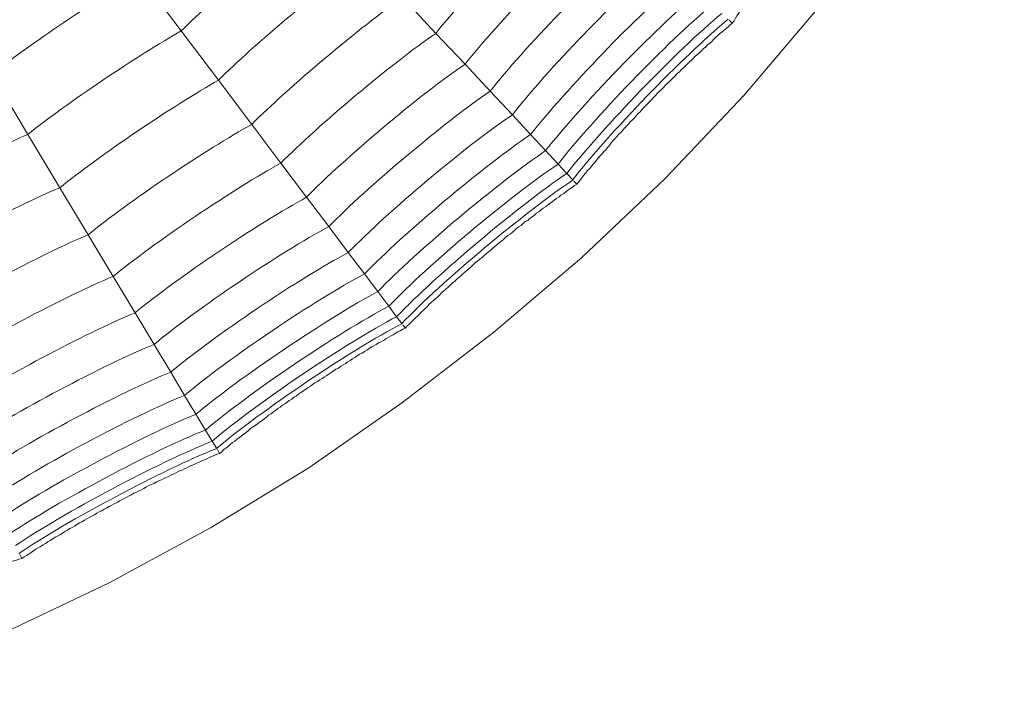
# Model space of a CAD drawing. Units: inches. Extents: x 523 to 1211, y 143 to 921.
# Drawn here: x 718 to 749, y 241 to 263 of the extents above; entities that cross this region are included whole.
import ezdxf

# ---------------------------------------------------------------- set-up
doc = ezdxf.new("R2010")
doc.units = ezdxf.units.IN
doc.header["$MEASUREMENT"] = 0
doc.layers.add('Layer 1', color=7, linetype='Continuous')
doc.styles.get("Standard").update_dxf_attribs({"font": 'helr45w.ttf', "height": 5})
doc.dimstyles.get("Standard").update_dxf_attribs({"dimtxt": 5, "dimasz": 3, "dimexe": 0.18, "dimexo": 0.0625, "dimgap": 0.09, "dimtad": 0, "dimtih": 1, "dimtoh": 1, "dimdec": 0, "dimzin": 0, "dimdsep": 46, "dimtxsty": 'Standard', "dimcen": 0.09, "dimse1": 1, "dimse2": 1, "dimadec": 0, "dimazin": 0, "dimtfac": 1, "dimtdec": 0, "dimtofl": 0, "dimtmove": 0, "dimatfit": 3, "dimfxl": 1, "dimtolj": 1, "dimtzin": 0, "dimarcsym": 0})

# ---------------------------------------------------------------- blocks, each defined once
blk = doc.blocks.new('*D2')
at = {"color": 0, "lineweight": -2, "transparency": 16777216}
for p, q in [((602.343, 166.999), (684.311, 166.999)), ((776.296, 166.999), (695.151, 166.999))]:
    blk.add_line(p, q, dxfattribs=at)
at = {"color": 0, "transparency": 16777216}
for points in [[(602.343, 167.499), (602.343, 166.499), (599.343, 166.999)], [(776.296, 167.499), (776.296, 166.499), (779.296, 166.999)]]:
    blk.add_solid(points, dxfattribs=at)
at = {"layer": 'Defpoints', "color": 0, "transparency": 16777216}
for p in [(599.343, 310.214), (779.296, 308.183), (779.296, 166.999)]:
    blk.add_point(p, dxfattribs=at)
at = {"color": 0, "transparency": 16777216, "insert": (689.731, 166.999), "char_height": 5, "attachment_point": 5}
blk.add_mtext('\\A1;180', dxfattribs=at)
blk = doc.blocks.new('block 21')
at = {"layer": 'Layer 1', "color": 252, "lineweight": 5, "true_color": 0x939597}
blk.add_lwpolyline([(332.6083, -206.4079), (332.617, -206.3965), (332.6276, -206.3879), (332.638, -206.3775), (332.6473, -206.3676), (332.6583, -206.3579), (332.669, -206.3476), (332.6779, -206.339), (332.6883, -206.3272), (332.6993, -206.3179), (332.7096, -206.3076), (332.72, -206.2997), (332.7293, -206.288), (332.7393, -206.2794), (332.751, -206.269), (332.7613, -206.2601), (332.772, -206.2508), (332.7816, -206.2401), (332.7916, -206.2308), (332.8033, -206.2201), (332.8137, -206.2108), (332.8247, -206.2018), (332.835, -206.1919), (332.8454, -206.1822), (332.8567, -206.1733), (332.8671, -206.1633), (332.8777, -206.1533), (332.8881, -206.144), (332.8984, -206.135), (332.9094, -206.1243), (332.9198, -206.1154), (332.9301, -206.1068), (332.9415, -206.0978), (332.9511, -206.0885), (332.9622, -206.0775), (332.9749, -206.0696), (332.9849, -206.0599), (332.9956, -206.0513), (333.0062, -206.0417), (333.0166, -206.0327), (333.0286, -206.0241), (333.039, -206.0144), (333.05, -206.0048), (333.0607, -205.9965), (333.0714, -205.9865), (333.0827, -205.9769), (333.0938, -205.969), (333.1048, -205.9603), (333.1151, -205.95), (333.1251, -205.9411), (333.1379, -205.9335), (333.1489, -205.9245), (333.1585, -205.9159), (333.1699, -205.9063), (333.1816, -205.8976), (333.1926, -205.8901), (333.2023, -205.8801), (333.2136, -205.8711), (333.2257, -205.8656), (333.2357, -205.8546), (333.2484, -205.8467), (333.2595, -205.8384), (333.2695, -205.8291), (333.2815, -205.8212), (333.2922, -205.8136), (333.3043, -205.8036), (333.3149, -205.7967), (333.3253, -205.7871), (333.337, -205.7802), (333.3487, -205.7705), (333.3601, -205.7626), (333.3707, -205.7543), (333.3825, -205.7468), (333.3938, -205.7381), (333.4052, -205.7299), (333.4166, -205.7219), (333.4279, -205.713), (333.4393, -205.7054), (333.4517, -205.6965), (333.4617, -205.6892), (333.4737, -205.6823)], dxfattribs=at)
blk = doc.blocks.new('block 23')
at = {"layer": 'Layer 1', "color": 252, "lineweight": 5, "true_color": 0x939597}
blk.add_open_spline([(333.4235, -205.6279), (333.1833, -205.7877), (332.7644, -206.1416), (332.5639, -206.3507)], degree=3, dxfattribs=at)
blk = doc.blocks.new('block 24')
at = {"layer": 'Layer 1', "color": 252, "lineweight": 5, "true_color": 0x939597}
blk.add_open_spline([(333.316, -205.5128), (333.0796, -205.6727), (332.6669, -206.0186), (332.4692, -206.2239)], degree=3, dxfattribs=at)
blk = doc.blocks.new('block 25')
at = {"layer": 'Layer 1', "color": 252, "lineweight": 5, "true_color": 0x939597}
blk.add_open_spline([(333.38, -205.5807), (333.1389, -205.7402), (332.7231, -206.0899), (332.525, -206.2983)], degree=3, dxfattribs=at)
blk = doc.blocks.new('block 26')
at = {"layer": 'Layer 1', "color": 252, "lineweight": 5, "true_color": 0x939597}
blk.add_open_spline([(333.1489, -205.3313), (332.9163, -205.4866), (332.5139, -205.827), (332.3203, -206.0272)], degree=3, dxfattribs=at)
blk = doc.blocks.new('block 27')
at = {"layer": 'Layer 1', "color": 252, "lineweight": 5, "true_color": 0x939597}
blk.add_open_spline([(333.2402, -205.4319), (333.0062, -205.5893), (332.597, -205.9328), (332.402, -206.135)], degree=3, dxfattribs=at)
blk = doc.blocks.new('block 28')
at = {"layer": 'Layer 1', "color": 252, "lineweight": 5, "true_color": 0x939597}
blk.add_open_spline([(333.0362, -205.2124), (332.8099, -205.3668), (332.412, -205.6999), (332.2218, -205.8963)], degree=3, dxfattribs=at)
blk = doc.blocks.new('block 29')
at = {"layer": 'Layer 1', "color": 252, "lineweight": 5, "true_color": 0x939597}
blk.add_open_spline([(332.762, -204.921), (332.546, -205.0677), (332.1643, -205.3898), (331.9796, -205.5755)], degree=3, dxfattribs=at)
blk = doc.blocks.new('block 30')
at = {"layer": 'Layer 1', "color": 252, "lineweight": 5, "true_color": 0x939597}
blk.add_open_spline([(332.9094, -205.0767), (332.6862, -205.2269), (332.2979, -205.5549), (332.1095, -205.7481)], degree=3, dxfattribs=at)
blk = doc.blocks.new('block 31')
at = {"layer": 'Layer 1', "color": 252, "lineweight": 5, "true_color": 0x939597}
blk.add_open_spline([(332.4068, -204.5372), (332.2018, -204.6798), (331.8404, -204.9816), (331.6647, -205.1576)], degree=3, dxfattribs=at)
blk = doc.blocks.new('block 32')
at = {"layer": 'Layer 1', "color": 252, "lineweight": 5, "true_color": 0x939597}
blk.add_open_spline([(332.5959, -204.7394), (332.3851, -204.8851), (332.0134, -205.1983), (331.8335, -205.3802)], degree=3, dxfattribs=at)
blk = doc.blocks.new('block 33')
at = {"layer": 'Layer 1', "color": 252, "lineweight": 5, "true_color": 0x939597}
blk.add_open_spline([(332.1925, -204.307), (331.9972, -204.4445), (331.6468, -204.738), (331.4773, -204.9089)], degree=3, dxfattribs=at)
blk = doc.blocks.new('block 40')
at = {"layer": 'Layer 1', "color": 252, "lineweight": 5, "true_color": 0x939597}
blk.add_lwpolyline([(333.4737, -205.6823), (333.4586, -205.6661)], dxfattribs=at)
blk = doc.blocks.new('block 41')
at = {"layer": 'Layer 1', "color": 252, "lineweight": 5, "true_color": 0x939597}
blk.add_lwpolyline([(333.4551, -205.6613), (333.4235, -205.6279)], dxfattribs=at)
blk = doc.blocks.new('block 42')
at = {"layer": 'Layer 1', "color": 252, "lineweight": 5, "true_color": 0x939597}
blk.add_lwpolyline([(333.4235, -205.6279), (333.38, -205.5807)], dxfattribs=at)
blk = doc.blocks.new('block 43')
at = {"layer": 'Layer 1', "color": 252, "lineweight": 5, "true_color": 0x939597}
blk.add_lwpolyline([(333.38, -205.5807), (333.316, -205.5128)], dxfattribs=at)
blk = doc.blocks.new('block 44')
at = {"layer": 'Layer 1', "color": 252, "lineweight": 5, "true_color": 0x939597}
blk.add_lwpolyline([(333.316, -205.5128), (333.2402, -205.4319)], dxfattribs=at)
blk = doc.blocks.new('block 45')
at = {"layer": 'Layer 1', "color": 252, "lineweight": 5, "true_color": 0x939597}
blk.add_lwpolyline([(333.2402, -205.4319), (333.1489, -205.3313)], dxfattribs=at)
blk = doc.blocks.new('block 46')
at = {"layer": 'Layer 1', "color": 252, "lineweight": 5, "true_color": 0x939597}
blk.add_lwpolyline([(333.1489, -205.3313), (333.0362, -205.2124)], dxfattribs=at)
blk = doc.blocks.new('block 47')
at = {"layer": 'Layer 1', "color": 252, "lineweight": 5, "true_color": 0x939597}
blk.add_lwpolyline([(333.0362, -205.2124), (332.9094, -205.0767)], dxfattribs=at)
blk = doc.blocks.new('block 48')
at = {"layer": 'Layer 1', "color": 252, "lineweight": 5, "true_color": 0x939597}
blk.add_lwpolyline([(332.9094, -205.0767), (332.762, -204.921)], dxfattribs=at)
blk = doc.blocks.new('block 49')
at = {"layer": 'Layer 1', "color": 252, "lineweight": 5, "true_color": 0x939597}
blk.add_lwpolyline([(332.762, -204.921), (332.5959, -204.7394)], dxfattribs=at)
blk = doc.blocks.new('block 59')
at = {"layer": 'Layer 1', "color": 252, "lineweight": 5, "true_color": 0x939597}
blk.add_lwpolyline([(332.6083, -206.4079), (332.5949, -206.3913)], dxfattribs=at)
blk = doc.blocks.new('block 60')
at = {"layer": 'Layer 1', "color": 252, "lineweight": 5, "true_color": 0x939597}
blk.add_lwpolyline([(332.5918, -206.3865), (332.5639, -206.3507)], dxfattribs=at)
blk = doc.blocks.new('block 61')
at = {"layer": 'Layer 1', "color": 252, "lineweight": 5, "true_color": 0x939597}
blk.add_lwpolyline([(332.5639, -206.3507), (332.525, -206.2983)], dxfattribs=at)
blk = doc.blocks.new('block 62')
at = {"layer": 'Layer 1', "color": 252, "lineweight": 5, "true_color": 0x939597}
blk.add_lwpolyline([(332.525, -206.2983), (332.4692, -206.2239)], dxfattribs=at)
blk = doc.blocks.new('block 63')
at = {"layer": 'Layer 1', "color": 252, "lineweight": 5, "true_color": 0x939597}
blk.add_lwpolyline([(332.4692, -206.2239), (332.402, -206.135)], dxfattribs=at)
blk = doc.blocks.new('block 64')
at = {"layer": 'Layer 1', "color": 252, "lineweight": 5, "true_color": 0x939597}
blk.add_lwpolyline([(332.402, -206.135), (332.3203, -206.0272)], dxfattribs=at)
blk = doc.blocks.new('block 65')
at = {"layer": 'Layer 1', "color": 252, "lineweight": 5, "true_color": 0x939597}
blk.add_lwpolyline([(332.3203, -206.0272), (332.2218, -205.8963)], dxfattribs=at)
blk = doc.blocks.new('block 66')
at = {"layer": 'Layer 1', "color": 252, "lineweight": 5, "true_color": 0x939597}
blk.add_lwpolyline([(332.2218, -205.8963), (332.1095, -205.7481)], dxfattribs=at)
blk = doc.blocks.new('block 67')
at = {"layer": 'Layer 1', "color": 252, "lineweight": 5, "true_color": 0x939597}
blk.add_lwpolyline([(332.1095, -205.7481), (331.9796, -205.5755)], dxfattribs=at)
blk = doc.blocks.new('block 68')
at = {"layer": 'Layer 1', "color": 252, "lineweight": 5, "true_color": 0x939597}
blk.add_lwpolyline([(331.9796, -205.5755), (331.8335, -205.3802)], dxfattribs=at)
blk = doc.blocks.new('block 69')
at = {"layer": 'Layer 1', "color": 252, "lineweight": 5, "true_color": 0x939597}
blk.add_lwpolyline([(331.8335, -205.3802), (331.6647, -205.1576)], dxfattribs=at)
blk = doc.blocks.new('block 70')
at = {"layer": 'Layer 1', "color": 252, "lineweight": 5, "true_color": 0x939597}
blk.add_lwpolyline([(331.6647, -205.1576), (331.4773, -204.9089)], dxfattribs=at)
blk = doc.blocks.new('block 71')
at = {"layer": 'Layer 1', "color": 252, "lineweight": 5, "true_color": 0x939597}
blk.add_lwpolyline([(331.4773, -204.9089), (331.2641, -204.6267)], dxfattribs=at)
blk = doc.blocks.new('block 74')
at = {"layer": 'Layer 1', "color": 252, "lineweight": 5, "true_color": 0x939597}
blk.add_open_spline([(334.1548, -204.7787), (333.9337, -204.962), (333.5547, -205.3533), (333.38, -205.5807)], degree=3, dxfattribs=at)
blk = doc.blocks.new('block 76')
at = {"layer": 'Layer 1', "color": 252, "lineweight": 5, "true_color": 0x939597}
blk.add_open_spline([(334.0012, -204.6443), (333.7838, -204.8248), (333.4152, -205.209), (333.2402, -205.4319)], degree=3, dxfattribs=at)
blk = doc.blocks.new('block 78')
at = {"layer": 'Layer 1', "color": 252, "lineweight": 5, "true_color": 0x939597}
blk.add_open_spline([(333.6336, -204.3256), (333.4297, -204.4996), (333.0762, -204.8651), (332.9094, -205.0767)], degree=3, dxfattribs=at)
blk = doc.blocks.new('block 92')
at = {"layer": 'Layer 1', "color": 252, "lineweight": 5, "true_color": 0x939597}
blk.add_open_spline([(333.4724, -204.1847), (333.2729, -204.3556), (332.9256, -204.7136), (332.762, -204.921)], degree=3, dxfattribs=at)
blk = doc.blocks.new('block 94')
at = {"layer": 'Layer 1', "color": 252, "lineweight": 5, "true_color": 0x939597}
blk.add_open_spline([(333.7759, -204.4483), (333.5657, -204.6254), (333.2057, -204.9971), (333.0362, -205.2124)], degree=3, dxfattribs=at)
blk = doc.blocks.new('block 96')
at = {"layer": 'Layer 1', "color": 252, "lineweight": 5, "true_color": 0x939597}
blk.add_open_spline([(333.8975, -204.5554), (333.6846, -204.7339), (333.3191, -205.1122), (333.1489, -205.3313)], degree=3, dxfattribs=at)
blk = doc.blocks.new('block 98')
at = {"layer": 'Layer 1', "color": 252, "lineweight": 5, "true_color": 0x939597}
blk.add_open_spline([(334.0849, -204.7174), (333.8658, -204.901), (333.492, -205.2882), (333.316, -205.5128)], degree=3, dxfattribs=at)
blk = doc.blocks.new('block 100')
at = {"layer": 'Layer 1', "color": 252, "lineweight": 5, "true_color": 0x939597}
blk.add_open_spline([(334.2048, -204.82), (333.9809, -205.0067), (333.6023, -205.3998), (333.4235, -205.6279)], degree=3, dxfattribs=at)
blk = doc.blocks.new('block 101')
at = {"layer": 'Layer 1', "color": 252, "lineweight": 5, "true_color": 0x939597}
blk.add_lwpolyline([(333.4737, -205.6823), (333.4831, -205.6703), (333.492, -205.6586), (333.501, -205.6479), (333.5082, -205.6375), (333.5175, -205.6272), (333.5261, -205.6145), (333.5378, -205.6052), (333.5458, -205.5938), (333.5547, -205.5828), (333.5647, -205.5724), (333.5737, -205.5607), (333.5816, -205.55), (333.5919, -205.539), (333.6009, -205.5283), (333.6098, -205.5177), (333.6205, -205.508), (333.6291, -205.497), (333.6391, -205.486), (333.6474, -205.4739), (333.6563, -205.4639), (333.6677, -205.4522), (333.6763, -205.4422), (333.6846, -205.4319), (333.6963, -205.4208), (333.7053, -205.4102), (333.7146, -205.3998), (333.7249, -205.3898), (333.7345, -205.3788), (333.7432, -205.3681), (333.7531, -205.3588), (333.7624, -205.3482), (333.7731, -205.3375), (333.7824, -205.3268), (333.7928, -205.3165), (333.8021, -205.3065), (333.8127, -205.2951), (333.8224, -205.2848), (333.832, -205.2744), (333.8417, -205.2648), (333.852, -205.2541), (333.861, -205.2441), (333.872, -205.2331), (333.8806, -205.2234), (333.8916, -205.2134), (333.9006, -205.2045), (333.9109, -205.1942), (333.9199, -205.1842), (333.9309, -205.1731), (333.9416, -205.1638), (333.9495, -205.1552), (333.9612, -205.1442), (333.9705, -205.1346), (333.9809, -205.1242), (333.9919, -205.1156), (334.0002, -205.1053), (334.0112, -205.096), (334.0226, -205.0843), (334.0301, -205.0767), (334.0418, -205.0653), (334.0518, -205.0557), (334.0611, -205.0481), (334.0711, -205.0367), (334.0825, -205.0281), (334.0928, -205.0185), (334.1032, -205.0085), (334.1121, -204.9985), (334.1225, -204.9899), (334.1331, -204.9788), (334.1449, -204.9702), (334.1548, -204.9613), (334.1641, -204.952), (334.1741, -204.9423), (334.1845, -204.9327), (334.1945, -204.9227), (334.2058, -204.9144), (334.2169, -204.9051), (334.2275, -204.8962), (334.2382, -204.8875), (334.2475, -204.8772), (334.2579, -204.8693)], dxfattribs=at)
blk = doc.blocks.new('block 102')
at = {"layer": 'Layer 1', "color": 252, "lineweight": 5, "true_color": 0x939597}
blk.add_lwpolyline([(334.2579, -204.8693), (334.2427, -204.8541)], dxfattribs=at)
blk = doc.blocks.new('block 133')
at = {"layer": 'Layer 1', "color": 252, "lineweight": 5, "true_color": 0x939597}
blk.add_lwpolyline([(334.2579, -204.8693), (334.2672, -204.8572), (334.2744, -204.8445), (334.2816, -204.8324), (334.2892, -204.82), (334.2975, -204.8073), (334.3061, -204.7969), (334.3133, -204.7856), (334.3216, -204.7739), (334.3281, -204.7618), (334.3385, -204.7501), (334.345, -204.738), (334.3533, -204.726), (334.3622, -204.7136), (334.3691, -204.7012), (334.3771, -204.6919), (334.386, -204.6798), (334.3939, -204.6681), (334.4032, -204.656), (334.4101, -204.6443), (334.4191, -204.6323), (334.4277, -204.6219), (334.436, -204.6102), (334.4435, -204.5975), (334.4528, -204.5882), (334.4608, -204.5744), (334.4697, -204.563), (334.4773, -204.553), (334.4859, -204.5399), (334.4952, -204.5296), (334.5028, -204.5179), (334.5118, -204.5065), (334.5214, -204.4948), (334.5283, -204.4827), (334.5373, -204.4724), (334.5469, -204.4604), (334.5559, -204.4497), (334.5638, -204.4383), (334.5731, -204.4262), (334.5817, -204.4149), (334.5907, -204.4042), (334.5993, -204.3939), (334.6075, -204.3811), (334.6161, -204.3708), (334.6258, -204.3598), (334.6347, -204.347), (334.6416, -204.3374), (334.6516, -204.3274), (334.6606, -204.3157), (334.6695, -204.3039), (334.6792, -204.2929), (334.6878, -204.2826), (334.6971, -204.2722), (334.7064, -204.2619), (334.713, -204.2512), (334.7219, -204.2392), (334.7316, -204.2285), (334.7409, -204.2171), (334.7495, -204.2078), (334.7581, -204.1968), (334.7677, -204.1865), (334.7767, -204.1751), (334.7856, -204.1648), (334.7956, -204.1541), (334.8049, -204.1434), (334.8149, -204.1334), (334.8242, -204.1227), (334.8328, -204.1114), (334.8421, -204.1014), (334.8511, -204.091), (334.8601, -204.081), (334.869, -204.0704), (334.8797, -204.0597), (334.8893, -204.0497), (334.898, -204.0394), (334.9066, -204.0294), (334.9159, -204.017), (334.9265, -204.0073), (334.9352, -203.998), (334.9441, -203.9884), (334.9538, -203.9777)], dxfattribs=at)
blk = doc.blocks.new('block 2003')
at = {"layer": 'Layer 1', "color": 252, "lineweight": 5, "true_color": 0x939597}
blk.add_lwpolyline([(329.6242, -207.9936), (329.6376, -207.9871), (329.649, -207.9816), (329.6635, -207.9737), (329.6752, -207.9681), (329.6869, -207.9616), (329.7007, -207.9561), (329.7127, -207.9506), (329.7262, -207.9444), (329.7389, -207.9361), (329.7527, -207.9296), (329.7644, -207.9244), (329.7778, -207.9179), (329.7899, -207.9123), (329.8037, -207.9061), (329.8154, -207.9003), (329.8292, -207.8941), (329.8419, -207.8879), (329.8557, -207.8813), (329.8678, -207.8758), (329.8805, -207.8713), (329.8936, -207.8645), (329.9064, -207.8596), (329.9201, -207.8531), (329.9325, -207.8462), (329.946, -207.8407), (329.9587, -207.8355), (329.9722, -207.8303), (329.9852, -207.8235), (329.999, -207.819), (330.0121, -207.8114), (330.0252, -207.8073), (330.0383, -207.8014), (330.0507, -207.7955), (330.0634, -207.7918), (330.0779, -207.7845), (330.09, -207.7797), (330.1031, -207.7742), (330.1165, -207.7687), (330.1303, -207.7639), (330.1427, -207.7573), (330.1554, -207.7542), (330.1699, -207.7473), (330.1826, -207.7422), (330.1954, -207.7366), (330.2095, -207.7315), (330.2209, -207.7273), (330.2347, -207.7211), (330.2488, -207.717), (330.2602, -207.7132), (330.2746, -207.7063), (330.2881, -207.7015), (330.3015, -207.6981), (330.3132, -207.6905), (330.327, -207.6867), (330.3411, -207.6819), (330.3525, -207.677), (330.3666, -207.6729), (330.3804, -207.6681), (330.3935, -207.6622), (330.4055, -207.6577), (330.4193, -207.6526), (330.4331, -207.6484), (330.4465, -207.6447), (330.4593, -207.6398), (330.4724, -207.635), (330.4862, -207.6302), (330.4996, -207.6257), (330.5127, -207.6212), (330.5258, -207.6167), (330.5396, -207.6119), (330.5523, -207.6081), (330.5651, -207.6054), (330.5781, -207.6002), (330.5919, -207.5961), (330.6054, -207.5916), (330.6198, -207.5864), (330.6315, -207.582), (330.6453, -207.5785), (330.6584, -207.5747), (330.6722, -207.5702)], dxfattribs=at)
blk = doc.blocks.new('block 2004')
at = {"layer": 'Layer 1', "color": 252, "lineweight": 5, "true_color": 0x939597}
blk.add_lwpolyline([(330.6722, -207.5702), (330.6632, -207.5506)], dxfattribs=at)
blk = doc.blocks.new('block 2009')
at = {"layer": 'Layer 1', "color": 252, "lineweight": 5, "true_color": 0x939597}
blk.add_lwpolyline([(331.6337, -206.9787), (331.5989, -206.9226)], dxfattribs=at)
blk = doc.blocks.new('block 2010')
at = {"layer": 'Layer 1', "color": 252, "lineweight": 5, "true_color": 0x939597}
blk.add_open_spline([(331.5989, -206.9226), (331.3319, -207.0287), (330.852, -207.284), (330.6129, -207.4455)], degree=3, dxfattribs=at)
blk = doc.blocks.new('block 2011')
at = {"layer": 'Layer 1', "color": 252, "lineweight": 5, "true_color": 0x939597}
blk.add_lwpolyline([(331.5514, -206.8433), (331.4942, -206.7479)], dxfattribs=at)
blk = doc.blocks.new('block 2012')
at = {"layer": 'Layer 1', "color": 252, "lineweight": 5, "true_color": 0x939597}
blk.add_open_spline([(331.4942, -206.7479), (331.232, -206.8526), (330.7618, -207.1041), (330.5296, -207.2616)], degree=3, dxfattribs=at)
blk = doc.blocks.new('block 2013')
at = {"layer": 'Layer 1', "color": 252, "lineweight": 5, "true_color": 0x939597}
blk.add_lwpolyline([(331.3399, -206.4905), (331.2441, -206.331)], dxfattribs=at)
blk = doc.blocks.new('block 2014')
at = {"layer": 'Layer 1', "color": 252, "lineweight": 5, "true_color": 0x939597}
blk.add_open_spline([(331.2441, -206.331), (330.996, -206.433), (330.5468, -206.6724), (330.3232, -206.8206)], degree=3, dxfattribs=at)
blk = doc.blocks.new('block 2015')
at = {"layer": 'Layer 1', "color": 252, "lineweight": 5, "true_color": 0x939597}
blk.add_lwpolyline([(331.1338, -206.1474), (331.0071, -205.9376)], dxfattribs=at)
blk = doc.blocks.new('block 2016')
at = {"layer": 'Layer 1', "color": 252, "lineweight": 5, "true_color": 0x939597}
blk.add_open_spline([(331.0071, -205.9376), (330.7704, -206.0361), (330.3428, -206.2642), (330.1286, -206.4048)], degree=3, dxfattribs=at)
blk = doc.blocks.new('block 2017')
at = {"layer": 'Layer 1', "color": 252, "lineweight": 5, "true_color": 0x939597}
blk.add_lwpolyline([(330.7029, -205.4312), (330.5216, -205.1277)], dxfattribs=at)
blk = doc.blocks.new('block 2023')
at = {"layer": 'Layer 1', "color": 252, "lineweight": 5, "true_color": 0x939597}
blk.add_lwpolyline([(330.8648, -205.6999), (330.7029, -205.4312)], dxfattribs=at)
blk = doc.blocks.new('block 2024')
at = {"layer": 'Layer 1', "color": 252, "lineweight": 5, "true_color": 0x939597}
blk.add_open_spline([(330.7029, -205.4312), (330.4831, -205.5239), (330.0793, -205.7388), (329.8778, -205.8684)], degree=3, dxfattribs=at)
blk = doc.blocks.new('block 2025')
at = {"layer": 'Layer 1', "color": 252, "lineweight": 5, "true_color": 0x939597}
blk.add_lwpolyline([(331.0071, -205.9376), (330.8648, -205.6999)], dxfattribs=at)
blk = doc.blocks.new('block 2026')
at = {"layer": 'Layer 1', "color": 252, "lineweight": 5, "true_color": 0x939597}
blk.add_open_spline([(330.8648, -205.6999), (330.6357, -205.795), (330.2188, -206.0172), (330.0121, -206.1519)], degree=3, dxfattribs=at)
blk = doc.blocks.new('block 2027')
at = {"layer": 'Layer 1', "color": 252, "lineweight": 5, "true_color": 0x939597}
blk.add_lwpolyline([(331.2441, -206.331), (331.1338, -206.1474)], dxfattribs=at)
blk = doc.blocks.new('block 2028')
at = {"layer": 'Layer 1', "color": 252, "lineweight": 5, "true_color": 0x939597}
blk.add_open_spline([(331.1338, -206.1474), (330.8913, -206.2466), (330.4517, -206.4816), (330.2326, -206.6259)], degree=3, dxfattribs=at)
blk = doc.blocks.new('block 2029')
at = {"layer": 'Layer 1', "color": 252, "lineweight": 5, "true_color": 0x939597}
blk.add_lwpolyline([(331.425, -206.6304), (331.3399, -206.4905)], dxfattribs=at)
blk = doc.blocks.new('block 2030')
at = {"layer": 'Layer 1', "color": 252, "lineweight": 5, "true_color": 0x939597}
blk.add_open_spline([(331.3399, -206.4905), (331.0863, -206.5929), (330.6281, -206.8375), (330.4011, -206.9904)], degree=3, dxfattribs=at)
blk = doc.blocks.new('block 2031')
at = {"layer": 'Layer 1', "color": 252, "lineweight": 5, "true_color": 0x939597}
blk.add_lwpolyline([(331.4942, -206.7479), (331.425, -206.6304)], dxfattribs=at)
blk = doc.blocks.new('block 2032')
at = {"layer": 'Layer 1', "color": 252, "lineweight": 5, "true_color": 0x939597}
blk.add_open_spline([(331.425, -206.6304), (331.1655, -206.7348), (330.7015, -206.9825), (330.471, -207.1375)], degree=3, dxfattribs=at)
blk = doc.blocks.new('block 2033')
at = {"layer": 'Layer 1', "color": 252, "lineweight": 5, "true_color": 0x939597}
blk.add_lwpolyline([(331.5989, -206.9226), (331.5514, -206.8433)], dxfattribs=at)
blk = doc.blocks.new('block 2034')
at = {"layer": 'Layer 1', "color": 252, "lineweight": 5, "true_color": 0x939597}
blk.add_open_spline([(331.5514, -206.8433), (331.2865, -206.9498), (330.8114, -207.2023), (330.5757, -207.3628)], degree=3, dxfattribs=at)
blk = doc.blocks.new('block 2035')
at = {"layer": 'Layer 1', "color": 252, "lineweight": 5, "true_color": 0x939597}
blk.add_lwpolyline([(331.6561, -207.0166), (331.6337, -206.9787)], dxfattribs=at)
blk = doc.blocks.new('block 2036')
at = {"layer": 'Layer 1', "color": 252, "lineweight": 5, "true_color": 0x939597}
blk.add_open_spline([(331.6337, -206.9787), (331.364, -207.0865), (330.8813, -207.3415), (330.6415, -207.5055)], degree=3, dxfattribs=at)
blk = doc.blocks.new('block 2037')
at = {"layer": 'Layer 1', "color": 252, "lineweight": 5, "true_color": 0x939597}
blk.add_lwpolyline([(330.6722, -207.5702), (330.6843, -207.5627), (330.6967, -207.5551), (330.7091, -207.5475), (330.7201, -207.5399), (330.7318, -207.5323), (330.7439, -207.5237), (330.7552, -207.5172), (330.7676, -207.51), (330.7797, -207.5027), (330.7928, -207.4944), (330.8045, -207.4872), (330.8162, -207.48), (330.8286, -207.4714), (330.8407, -207.4638), (330.852, -207.4576), (330.8662, -207.451), (330.8779, -207.4428), (330.8899, -207.4348), (330.9027, -207.4276), (330.9151, -207.4197), (330.9268, -207.4145), (330.9388, -207.4069), (330.9509, -207.4001), (330.964, -207.3911), (330.9767, -207.3863), (330.9891, -207.3773), (331.0009, -207.3701), (331.0122, -207.3635), (331.0257, -207.3566), (331.0388, -207.3498), (331.0508, -207.3429), (331.0629, -207.3353), (331.0763, -207.3301), (331.0884, -207.3218), (331.1001, -207.3163), (331.1132, -207.3084), (331.1263, -207.3022), (331.1387, -207.2943), (331.1531, -207.2884), (331.1648, -207.2805), (331.1766, -207.2753), (331.1886, -207.2684), (331.2021, -207.2616), (331.2148, -207.255), (331.2262, -207.2495), (331.2386, -207.2419), (331.2513, -207.2357), (331.2641, -207.2302), (331.2761, -207.2244), (331.2889, -207.2178), (331.3026, -207.2099), (331.314, -207.203), (331.3257, -207.1978), (331.3399, -207.1916), (331.3519, -207.1847), (331.364, -207.1796), (331.3778, -207.1734), (331.3895, -207.1675), (331.4012, -207.1613), (331.4156, -207.1558), (331.4277, -207.1492), (331.4411, -207.143), (331.4532, -207.1375), (331.4656, -207.1303), (331.4797, -207.1258), (331.4918, -207.1186), (331.5049, -207.1127), (331.5169, -207.1072), (331.529, -207.101), (331.5421, -207.0969), (331.5548, -207.0896), (331.5683, -207.0845), (331.5814, -207.0779), (331.5934, -207.0728), (331.6058, -207.0676), (331.6186, -207.0611), (331.632, -207.0555), (331.6437, -207.0511), (331.6575, -207.0449), (331.6699, -207.0404)], dxfattribs=at)
blk = doc.blocks.new('block 2038')
at = {"layer": 'Layer 1', "color": 252, "lineweight": 5, "true_color": 0x939597}
blk.add_lwpolyline([(331.6699, -207.0404), (331.6596, -207.0214)], dxfattribs=at)
blk = doc.blocks.new('block 2043')
at = {"layer": 'Layer 1', "color": 252, "lineweight": 5, "true_color": 0x939597}
blk.add_open_spline([(332.525, -206.2983), (332.269, -206.4316), (331.8198, -206.7362), (331.5989, -206.9226)], degree=3, dxfattribs=at)
blk = doc.blocks.new('block 2044')
at = {"layer": 'Layer 1', "color": 252, "lineweight": 5, "true_color": 0x939597}
blk.add_open_spline([(332.402, -206.135), (332.1522, -206.2663), (331.7109, -206.565), (331.4942, -206.7479)], degree=3, dxfattribs=at)
blk = doc.blocks.new('block 2045')
at = {"layer": 'Layer 1', "color": 252, "lineweight": 5, "true_color": 0x939597}
blk.add_open_spline([(332.1095, -205.7481), (331.8728, -205.8753), (331.4501, -206.1598), (331.2441, -206.331)], degree=3, dxfattribs=at)
blk = doc.blocks.new('block 2046')
at = {"layer": 'Layer 1', "color": 252, "lineweight": 5, "true_color": 0x939597}
blk.add_open_spline([(331.8335, -205.3802), (331.6096, -205.5025), (331.2048, -205.7747), (331.0071, -205.9376)], degree=3, dxfattribs=at)
blk = doc.blocks.new('block 2047')
at = {"layer": 'Layer 1', "color": 252, "lineweight": 5, "true_color": 0x939597}
blk.add_open_spline([(331.2641, -204.6267), (331.0646, -204.738), (330.7015, -204.985), (330.5216, -205.1277)], degree=3, dxfattribs=at)
blk = doc.blocks.new('block 2050')
at = {"layer": 'Layer 1', "color": 252, "lineweight": 5, "true_color": 0x939597}
blk.add_open_spline([(331.4773, -204.9089), (331.2696, -205.024), (330.8892, -205.281), (330.7029, -205.4312)], degree=3, dxfattribs=at)
blk = doc.blocks.new('block 2051')
at = {"layer": 'Layer 1', "color": 252, "lineweight": 5, "true_color": 0x939597}
blk.add_open_spline([(331.6647, -205.1576), (331.4494, -205.2782), (331.057, -205.5418), (330.8648, -205.6999)], degree=3, dxfattribs=at)
blk = doc.blocks.new('block 2052')
at = {"layer": 'Layer 1', "color": 252, "lineweight": 5, "true_color": 0x939597}
blk.add_open_spline([(331.9796, -205.5755), (331.7498, -205.7013), (331.3371, -205.9793), (331.1338, -206.1474)], degree=3, dxfattribs=at)
blk = doc.blocks.new('block 2053')
at = {"layer": 'Layer 1', "color": 252, "lineweight": 5, "true_color": 0x939597}
blk.add_open_spline([(332.2218, -205.8963), (331.9796, -206.0248), (331.55, -206.3152), (331.3399, -206.4905)], degree=3, dxfattribs=at)
blk = doc.blocks.new('block 2054')
at = {"layer": 'Layer 1', "color": 252, "lineweight": 5, "true_color": 0x939597}
blk.add_open_spline([(332.3203, -206.0272), (332.074, -206.156), (331.6379, -206.4513), (331.425, -206.6304)], degree=3, dxfattribs=at)
blk = doc.blocks.new('block 2055')
at = {"layer": 'Layer 1', "color": 252, "lineweight": 5, "true_color": 0x939597}
blk.add_open_spline([(332.4692, -206.2239), (332.2177, -206.3579), (331.7695, -206.659), (331.5514, -206.8433)], degree=3, dxfattribs=at)
blk = doc.blocks.new('block 2056')
at = {"layer": 'Layer 1', "color": 252, "lineweight": 5, "true_color": 0x939597}
blk.add_open_spline([(332.5639, -206.3507), (332.3069, -206.4847), (331.8539, -206.791), (331.6337, -206.9787)], degree=3, dxfattribs=at)
blk = doc.blocks.new('block 2057')
at = {"layer": 'Layer 1', "color": 252, "lineweight": 5, "true_color": 0x939597}
blk.add_lwpolyline([(331.6699, -207.0404), (331.6823, -207.0321), (331.6926, -207.0214), (331.703, -207.0139), (331.715, -207.0042), (331.7257, -206.9942), (331.7367, -206.986), (331.7481, -206.9787), (331.7591, -206.9691), (331.7712, -206.9605), (331.7812, -206.9515), (331.7939, -206.9439), (331.8049, -206.9343), (331.8153, -206.9264), (331.827, -206.9157), (331.8377, -206.9088), (331.8497, -206.8998), (331.8614, -206.8905), (331.8728, -206.8833), (331.8852, -206.8747), (331.8956, -206.8664), (331.9076, -206.8578), (331.9179, -206.8481), (331.93, -206.8402), (331.9421, -206.8306), (331.9524, -206.8244), (331.9655, -206.8147), (331.9772, -206.8068), (331.9879, -206.7978), (331.9999, -206.791), (332.0117, -206.7813), (332.0216, -206.7741), (332.0347, -206.7662), (332.0461, -206.7575), (332.0582, -206.75), (332.0699, -206.7407), (332.0809, -206.7331), (332.0936, -206.7252), (332.106, -206.7165), (332.1181, -206.7083), (332.1295, -206.7014), (332.1405, -206.6931), (332.1522, -206.6845), (332.1643, -206.678), (332.1763, -206.6693), (332.1877, -206.6625), (332.2008, -206.6542), (332.2118, -206.6473), (332.2235, -206.6397), (332.2342, -206.6315), (332.2463, -206.6246), (332.258, -206.6159), (332.2704, -206.6101), (332.2824, -206.6011), (332.2952, -206.5929), (332.3055, -206.5867), (332.3176, -206.5787), (332.3296, -206.5715), (332.3424, -206.5636), (332.3534, -206.5563), (332.3655, -206.5488), (332.3782, -206.5405), (332.3903, -206.535), (332.402, -206.5271), (332.414, -206.5198), (332.4251, -206.5119), (332.4371, -206.5036), (332.4495, -206.4985), (332.4616, -206.4905), (332.4736, -206.4826), (332.486, -206.4768), (332.4974, -206.4702), (332.5098, -206.4626), (332.5215, -206.4564), (332.5336, -206.4482), (332.546, -206.4427), (332.5577, -206.4347), (332.5698, -206.4272), (332.5815, -206.4213), (332.5949, -206.4141), (332.6083, -206.4079)], dxfattribs=at)
blk = doc.blocks.new('block 2086')
at = {"layer": 'Layer 1', "color": 252, "lineweight": 5, "true_color": 0x939597}
blk.add_open_spline([(333.4545, -205.6606), (333.2119, -205.8222), (332.7913, -206.1753), (332.5901, -206.3851)], degree=3, dxfattribs=at)
blk = doc.blocks.new('block 2087')
at = {"layer": 'Layer 1', "color": 252, "lineweight": 5, "true_color": 0x939597}
blk.add_open_spline([(334.2382, -204.8486), (334.0126, -205.0353), (333.6302, -205.4312), (333.452, -205.6613)], degree=3, dxfattribs=at)
blk = doc.blocks.new('block 2144')
at = {"layer": 'Layer 1', "color": 252, "lineweight": 5, "true_color": 0x939597}
blk.add_open_spline([(331.6561, -207.0152), (331.386, -207.1224), (330.8999, -207.3808), (330.6584, -207.5461)], degree=3, dxfattribs=at)
blk = doc.blocks.new('block 2145')
at = {"layer": 'Layer 1', "color": 252, "lineweight": 5, "true_color": 0x939597}
blk.add_open_spline([(332.5918, -206.3851), (332.3327, -206.5198), (331.8776, -206.8268), (331.6544, -207.0166)], degree=3, dxfattribs=at)
blk = doc.blocks.new('block 3')
at = {"layer": 'Layer 1'}
for name in ['block 133', 'block 92', 'block 33', 'block 78', 'block 94', 'block 31', 'block 96', 'block 2047', 'block 71', 'block 76', 'block 98', 'block 32', 'block 49', 'block 74', 'block 100', 'block 2087', 'block 101', 'block 102', 'block 2050', 'block 70', 'block 29', 'block 48', 'block 30', 'block 47', 'block 2017', 'block 2051', 'block 69', 'block 28', 'block 46', 'block 26', 'block 45', 'block 2046', 'block 68', 'block 2024', 'block 2023', 'block 27', 'block 44', 'block 24', 'block 43', 'block 2052', 'block 67', 'block 25', 'block 42', 'block 23', 'block 41', 'block 2086', 'block 21', 'block 40', 'block 2026', 'block 2025', 'block 2045', 'block 66', 'block 2053', 'block 65', 'block 2016', 'block 2015', 'block 2054', 'block 64', 'block 2028', 'block 2027', 'block 2044', 'block 63', 'block 2055', 'block 62', 'block 2043', 'block 61', 'block 2014', 'block 2013', 'block 2056', 'block 60', 'block 2145', 'block 2057', 'block 59', 'block 2030', 'block 2029', 'block 2032', 'block 2031', 'block 2012', 'block 2011', 'block 2034', 'block 2033', 'block 2010', 'block 2009', 'block 2036', 'block 2144', 'block 2035', 'block 2038', 'block 2037', 'block 2003', 'block 2004']:
    blk.add_blockref(name, (0, 0), dxfattribs=at)

msp = doc.modelspace()

# ---------------------------------------------------------------- linework, layer by layer
at = {"lineweight": 9}
msp.add_lwpolyline([(710.556, 240.769), (713.915, 241.989), (717.272, 243.341), (720.492, 244.877), (723.671, 246.604), (726.748, 248.476), (729.687, 250.534), (732.535, 252.72), (735.289, 255.055), (737.905, 257.532), (740.374, 260.138), (742.711, 262.892), (744.899, 265.74), (746.951, 268.726), (748.823, 271.762)], dxfattribs=at)

# ---------------------------------------------------------------- block references
at = {"layer": 'Layer 1', "xscale": 6.202246822564502, "yscale": 6.202246822564502, "zscale": 6.202246822564502}
msp.add_blockref('block 3', (-1333.151, 1533.045), dxfattribs=at)

# ---------------------------------------------------------------- dimensions: what is measured, and where the dimension line sits
dim = msp.add_linear_dim(base=(779.296, 166.999), p1=(599.343, 310.214), p2=(779.296, 308.183), dimstyle='Standard')
dim.commit()
dim.dimension.update_dxf_attribs({"geometry": '*D2', "text_midpoint": (689.731, 166.999), "dimtype": 160})

doc.saveas('drawing.dxf')
